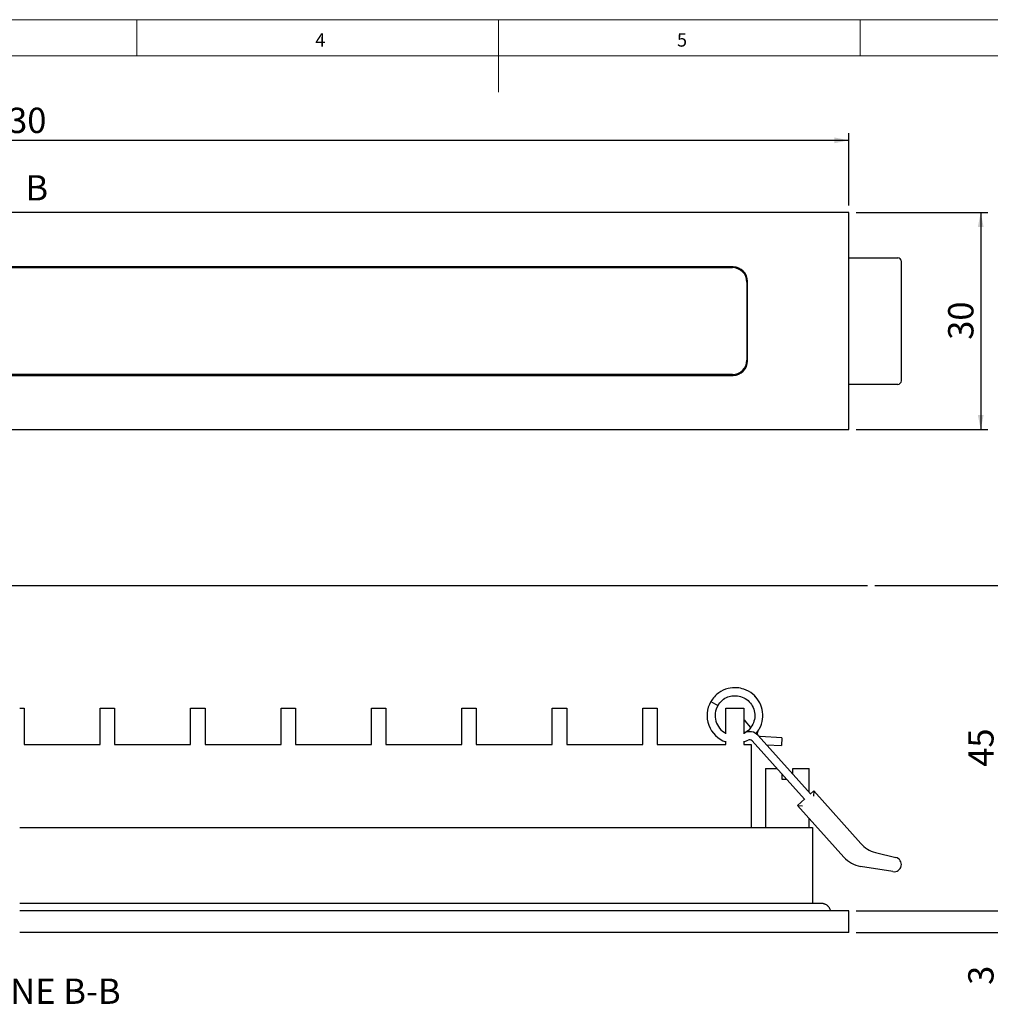
# Model space of a CAD drawing. Units: millimetres. Extents: x 4 to 414, y 6 to 293.
# Drawn here: x 143 to 277, y 156 to 293 of the extents above; entities that cross this region are included whole.
import ezdxf

# ---------------------------------------------------------------- set-up
doc = ezdxf.new("R2010")
doc.units = ezdxf.units.MM
doc.layers.add('FORMAT', color=7, linetype='Continuous')
doc.styles.add('SLDTEXTSTYLE1', font='TXT', dxfattribs={"width": 0.75})
doc.dimstyles.new('SLDDIMSTYLE0', dxfattribs={"dimtxt": 3.5, "dimasz": 2, "dimexe": 0, "dimexo": 0.0625, "dimgap": 0.875, "dimtad": 1, "dimrnd": 1e-09, "dimzin": 12, "dimdsep": 46, "dimtxsty": 'SLDTEXTSTYLE1', "dimsah": 1, "dimcen": 0.09, "dimadec": 0, "dimazin": 3, "dimtfac": 1, "dimtofl": 0, "dimtmove": 0, "dimatfit": 3, "dimfxl": 0, "dimfrac": 2, "dimtolj": 1, "dimtzin": 12, "dimarcsym": 0})
doc.dimstyles.new('SLDDIMSTYLE1', dxfattribs={"dimtxt": 3.5, "dimasz": 2, "dimexe": 0, "dimexo": 0.0625, "dimgap": 0.875, "dimtad": 1, "dimrnd": 1e-09, "dimzin": 12, "dimdsep": 46, "dimtxsty": 'SLDTEXTSTYLE1', "dimsah": 1, "dimcen": 0.09, "dimadec": 0, "dimazin": 3, "dimtfac": 1, "dimtmove": 0, "dimatfit": 0, "dimfxl": 0, "dimfrac": 2, "dimtolj": 1, "dimtzin": 12, "dimarcsym": 0})

# ---------------------------------------------------------------- blocks, each defined once
blk = doc.blocks.new('_D')
at = {"layer": 'FORMAT'}
for p, q in [((27.93, 266.86), (27.93, 276.86)), ((257.93, 266.86), (257.93, 276.86)), ((27.93, 275.86), (257.93, 275.86))]:
    blk.add_line(p, q, dxfattribs=at)
for points in [[(27.93, 275.86), (29.93, 275.46), (29.93, 276.26)], [(257.93, 275.86), (255.93, 276.26), (255.93, 275.46)]]:
    blk.add_solid(points, dxfattribs=at)
at = {"layer": 'FORMAT', "insert": (139.05, 280.37), "char_height": 3.5, "attachment_point": 1, "style": 'SLDTEXTSTYLE1'}
blk.add_mtext('230', dxfattribs=at)
blk = doc.blocks.new('_D_1')
at = {"layer": 'FORMAT'}
for p, q in [((258.93, 265.86), (277.17, 265.86)), ((276.17, 265.86), (276.17, 235.86)), ((258.93, 235.86), (277.17, 235.86))]:
    blk.add_line(p, q, dxfattribs=at)
for points in [[(276.17, 265.86), (275.77, 263.86), (276.57, 263.86)], [(276.17, 235.86), (276.57, 237.86), (275.77, 237.86)]]:
    blk.add_solid(points, dxfattribs=at)
at = {"layer": 'FORMAT', "insert": (271.66, 248.27), "char_height": 3.5, "attachment_point": 1, "rotation": 90, "style": 'SLDTEXTSTYLE1'}
blk.add_mtext('30', dxfattribs=at)
blk = doc.blocks.new('_D_2')
at = {"layer": 'FORMAT'}
for p, q in [((261.53, 214.3), (279.95, 214.3)), ((278.95, 169.3), (278.95, 214.3)), ((258.93, 169.3), (279.95, 169.3))]:
    blk.add_line(p, q, dxfattribs=at)
for points in [[(278.95, 214.3), (278.55, 212.3), (279.35, 212.3)], [(278.95, 169.3), (279.35, 171.3), (278.55, 171.3)]]:
    blk.add_solid(points, dxfattribs=at)
at = {"layer": 'FORMAT', "insert": (274.44, 189.22), "char_height": 3.5, "attachment_point": 1, "rotation": 90, "style": 'SLDTEXTSTYLE1'}
blk.add_mtext('45', dxfattribs=at)
blk = doc.blocks.new('_D_3')
at = {"layer": 'FORMAT'}
for p, q in [((278.95, 169.3), (278.95, 173.3)), ((258.93, 169.3), (279.95, 169.3)), ((278.95, 166.3), (278.95, 169.3)), ((258.93, 166.3), (279.95, 166.3)), ((278.95, 166.3), (278.95, 159.06))]:
    blk.add_line(p, q, dxfattribs=at)
for points in [[(278.95, 169.3), (279.35, 171.3), (278.55, 171.3)], [(278.95, 166.3), (278.55, 164.3), (279.35, 164.3)]]:
    blk.add_solid(points, dxfattribs=at)
at = {"layer": 'FORMAT', "insert": (274.44, 159.06), "char_height": 3.5, "attachment_point": 1, "rotation": 90, "style": 'SLDTEXTSTYLE1'}
blk.add_mtext('3', dxfattribs=at)

msp = doc.modelspace()

# ---------------------------------------------------------------- linework, layer by layer
at = {"color": 7, "linetype": 'Continuous', "lineweight": 18}
for p, q in [((414.481, 292.541), (4.481, 292.541)), ((159.481, 287.541), (159.481, 292.541)), ((209.481, 292.541), (209.481, 282.541)), ((259.481, 287.541), (259.481, 292.541)), ((409.481, 287.541), (9.481, 287.541))]:
    msp.add_line(p, q, dxfattribs=at)
at = {"color": 7, "linetype": 'Continuous', "lineweight": 25}
for p, q in [((257.932, 265.856), (27.932, 265.856)), ((257.932, 235.856), (257.932, 265.856)), ((257.932, 259.606), (259.65, 259.606)), ((259.65, 259.606), (264.118, 259.606)), ((264.118, 259.606), (264.699, 259.606)), ((265.199, 242.606), (265.199, 259.106)), ((241.932, 258.356), (43.932, 258.356)), ((44.032, 258.256), (241.832, 258.256)), ((243.832, 256.256), (243.832, 245.456)), ((243.932, 245.356), (243.932, 256.356)), ((43.932, 243.356), (241.932, 243.356)), ((241.832, 243.456), (44.032, 243.456)), ((259.65, 242.106), (257.932, 242.106)), ((264.118, 242.106), (259.65, 242.106)), ((264.699, 242.106), (264.118, 242.106)), ((27.932, 235.856), (257.932, 235.856)), ((245.05, 198.874), (244.885, 199.001)), ((238.853, 198.238), (239.804, 197.685)), ((239.763, 197.522), (239.901, 197.798)), ((143.303, 197.305), (143.932, 197.305)), ((143.932, 197.305), (143.932, 192.305)), ((154.432, 192.305), (154.432, 197.305)), ((154.432, 197.305), (156.432, 197.305)), ((156.432, 197.305), (156.432, 192.305)), ((166.932, 192.305), (166.932, 197.305)), ((166.932, 197.305), (168.932, 197.305)), ((168.932, 197.305), (168.932, 192.305)), ((179.432, 192.305), (179.432, 197.305)), ((179.432, 197.305), (181.432, 197.305)), ((181.432, 197.305), (181.432, 192.305)), ((191.932, 192.305), (191.932, 197.305)), ((191.932, 197.305), (193.932, 197.305)), ((193.932, 197.305), (193.932, 192.305)), ((204.432, 192.305), (204.432, 197.305)), ((204.432, 197.305), (206.432, 197.305)), ((206.432, 197.305), (206.432, 192.305)), ((216.932, 192.305), (216.932, 197.305)), ((216.932, 197.305), (218.932, 197.305)), ((218.932, 197.305), (218.932, 192.305)), ((229.432, 192.305), (229.432, 197.305)), ((229.432, 197.305), (231.432, 197.305)), ((231.432, 197.305), (231.432, 192.305)), ((240.932, 193.756), (240.932, 197.305)), ((240.932, 197.305), (243.432, 197.305)), ((243.432, 197.305), (243.432, 193.756)), ((243.593, 195.554), (243.432, 195.734)), ((244.388, 194.668), (243.593, 195.554)), ((243.432, 194.085), (243.554, 193.949)), ((243.491, 193.886), (243.432, 193.855)), ((252.625, 185.475), (245.383, 193.557)), ((248.674, 193.245), (245.693, 193.408)), ((143.932, 192.305), (154.432, 192.305)), ((156.432, 192.305), (166.932, 192.305)), ((168.932, 192.305), (179.432, 192.305)), ((181.432, 192.305), (191.932, 192.305)), ((193.932, 192.305), (204.432, 192.305)), ((206.432, 192.305), (216.932, 192.305)), ((218.932, 192.305), (229.432, 192.305)), ((231.432, 192.305), (240.932, 192.305)), ((240.932, 192.305), (240.932, 192.757)), ((243.432, 192.663), (244.014, 192.918)), ((243.432, 192.757), (243.432, 192.305)), ((243.432, 192.305), (243.932, 192.305)), ((243.932, 192.305), (244.432, 192.305)), ((244.432, 192.305), (244.432, 180.805)), ((244.564, 192.823), (251.806, 184.741)), ((246.545, 192.26), (248.614, 192.146)), ((248.674, 193.245), (248.614, 192.146)), ((246.432, 189.005), (246.432, 180.805)), ((246.432, 189.005), (247.985, 189.005)), ((248.682, 188.226), (248.682, 187.505)), ((250.182, 188.201), (250.182, 189.005)), ((250.182, 189.005), (252.432, 189.005)), ((252.432, 185.69), (252.432, 189.005)), ((248.682, 187.505), (249.329, 187.505)), ((252.58, 185.434), (253.072, 185.875)), ((253.072, 185.875), (253.033, 185.169)), ((253.072, 185.875), (259.594, 178.596)), ((250.838, 183.873), (251.851, 184.781)), ((250.838, 183.873), (251.544, 183.834)), ((257.238, 176.73), (250.838, 183.873)), ((252.432, 180.805), (252.432, 182.094)), ((143.303, 180.805), (250.932, 180.805)), ((250.932, 180.805), (252.932, 180.805)), ((252.932, 180.805), (252.932, 170.301)), ((261.603, 177.385), (264.442, 176.675)), ((264.037, 174.718), (259.569, 175.452)), ((257.932, 169.305), (143.303, 169.305)), ((257.932, 166.305), (257.932, 169.305)), ((257.932, 166.305), (143.303, 166.305))]:
    msp.add_line(p, q, dxfattribs=at)
for centre, radius, start, end in [((264.699, 259.106), 0.5, 0, 90), ((241.832, 256.256), 2, 0, 90), ((241.932, 256.356), 2, 0, 90), ((241.832, 245.456), 2, 270, 0), ((241.932, 245.356), 2, 270, 0), ((264.699, 242.606), 0.5, 270, 0), ((242.182, 196.305), 3.85, 149.86249, 251.05409), ((242.182, 196.305), 2.75, 149.86249, 242.96431), ((244.228, 192.523), 1.55, 41.86249, 118.41477), ((245.718, 193.857), 0.45, 145.31022, 266.86249), ((244.228, 192.523), 0.45, 41.86249, 118.41477), ((262.573, 181.266), 4, 221.86249, 255.95607), ((260.217, 179.399), 4, 221.86249, 260.66834), ((264.199, 175.705), 1, 260.66834, 75.95607)]:
    msp.add_arc(centre, radius, start, end, dxfattribs=at)
for points, knots in [([(245.043, 193.806), (245.242, 194.034), (245.737, 194.602), (246.068, 195.793), (246.022, 197.141), (245.522, 198.357), (244.649, 199.357), (243.58, 199.96), (242.389, 200.203), (241.162, 200.098), (240.098, 199.603), (239.317, 198.931), (239.01, 198.473), (238.853, 198.238)], [0, 0, 0, 0, 0.0703821, 0.1756305, 0.2800241, 0.383069, 0.4776478, 0.5868531, 0.6646338, 0.760182, 0.8711272, 0.9338199, 1, 1, 1, 1]), ([(239.804, 197.685), (240.003, 197.957), (240.373, 198.464), (241.152, 198.894), (241.871, 199.065), (242.633, 199.054), (243.437, 198.812), (244.208, 198.245), (244.749, 197.44), (244.982, 196.494), (244.879, 195.519), (244.44, 194.659), (243.919, 194.088), (243.526, 193.932), (243.432, 193.895)], [0, 0, 0, 0, 0.098473, 0.1834949, 0.2559155, 0.3152389, 0.4067455, 0.4990772, 0.5930779, 0.6872321, 0.7817932, 0.8756354, 0.9704008, 1, 1, 1, 1]), ([(255.396, 169.305), (255.387, 169.359), (255.362, 169.508), (255.257, 169.706), (255.114, 169.897), (254.963, 170.037), (254.816, 170.136), (254.681, 170.203), (254.568, 170.245), (254.48, 170.269), (254.42, 170.282), (254.396, 170.286), (254.375, 170.29), (254.349, 170.293), (254.341, 170.296), (254.211, 170.298), (253.833, 170.299), (253.281, 170.301), (252.591, 170.302), (251.689, 170.303), (250.714, 170.304), (249.757, 170.304), (248.926, 170.304), (248.112, 170.305), (247.314, 170.305), (245.575, 170.305), (241.983, 170.305), (234.963, 170.305), (222.666, 170.305), (210.019, 170.305), (198.59, 170.305), (191.18, 170.305), (183.795, 170.305), (178.2, 170.305), (174.416, 170.305), (172.442, 170.305), (170.523, 170.305), (168.503, 170.305), (166.186, 170.305), (163.454, 170.305), (160.286, 170.305), (156.7, 170.305), (152.649, 170.305), (148.131, 170.305), (144.964, 170.305), (143.303, 170.305)], [0, 0, 0, 0, 0.0014098, 0.0038322, 0.0056302, 0.0074288, 0.0094375, 0.0117921, 0.014592, 0.0179057, 0.0217796, 0.0262222, 0.0307948, 0.0353218, 0.0401479, 0.0476659, 0.0550474, 0.0623114, 0.0694661, 0.0765192, 0.0867733, 0.0939829, 0.1010528, 0.1079831, 0.1147738, 0.1214283, 0.1523641, 0.2065139, 0.3006637, 0.4663675, 0.5294339, 0.5925003, 0.6555667, 0.7180047, 0.7353745, 0.7521757, 0.7684083, 0.7843796, 0.8037478, 0.827577, 0.8541302, 0.8846492, 0.9191338, 0.9575841, 1, 1, 1, 1]), ([(254.058, 170.299), (254.055, 170.3), (254.043, 170.302), (253.89, 170.303), (253.529, 170.304), (253.135, 170.304), (252.932, 170.304)], [0, 0, 0, 0, 0.1231053, 0.3945096, 0.6877426, 1, 1, 1, 1])]:
    msp.add_open_spline(points, degree=3, knots=knots, dxfattribs=at)
at = {"layer": 'FORMAT'}
msp.add_line((26.081, 214.305), (260.526, 214.305), dxfattribs=at)

# ---------------------------------------------------------------- texts
at = {"color": 7, "linetype": 'Continuous', "lineweight": 0, "char_height": 1.852, "attachment_point": 1, "style": 'SLDTEXTSTYLE1'}
for s, insert in [('4', (184.167, 290.668)), ('5', (234.167, 290.668))]:
    msp.add_mtext(s, dxfattribs=dict(at, insert=insert))
at = {"color": 7, "linetype": 'Continuous', "insert": (144.097, 271.038), "char_height": 3.5, "attachment_point": 1, "style": 'SLDTEXTSTYLE1'}
msp.add_mtext('B', dxfattribs=at)
at = {"layer": 'FORMAT', "insert": (142.891, 159.935), "char_height": 3.5, "attachment_point": 2, "style": 'SLDTEXTSTYLE1'}
msp.add_mtext('SEZIONE B-B', dxfattribs=at)

# ---------------------------------------------------------------- dimensions: what is measured, and where the dimension line sits
at = {"layer": 'FORMAT'}
dim = msp.add_linear_dim(base=(257.932, 275.856), p1=(27.932, 265.856), p2=(257.932, 265.856), dimstyle='SLDDIMSTYLE0', dxfattribs=at)
dim.commit()
dim.dimension.update_dxf_attribs({"geometry": '_D', "text_midpoint": (142.932, 275.856), "dimtype": 160})
for base, p1, p2, dimstyle, picture, middle in [((276.17, 235.856), (257.932, 265.856), (257.932, 235.856), 'SLDDIMSTYLE0', '_D_1', (276.17, 250.856)), ((278.952, 214.305), (257.932, 169.305), (260.526, 214.305), 'SLDDIMSTYLE0', '_D_2', (278.952, 191.805)), ((278.952, 169.305), (257.932, 166.305), (257.932, 169.305), 'SLDDIMSTYLE1', '_D_3', (278.952, 160.354))]:
    dim = msp.add_linear_dim(base=base, p1=p1, p2=p2, angle=90, dimstyle=dimstyle, dxfattribs=at)
    dim.commit()
    dim.dimension.update_dxf_attribs({"geometry": picture, "text_midpoint": middle, "dimtype": 160})

doc.saveas('drawing.dxf')
